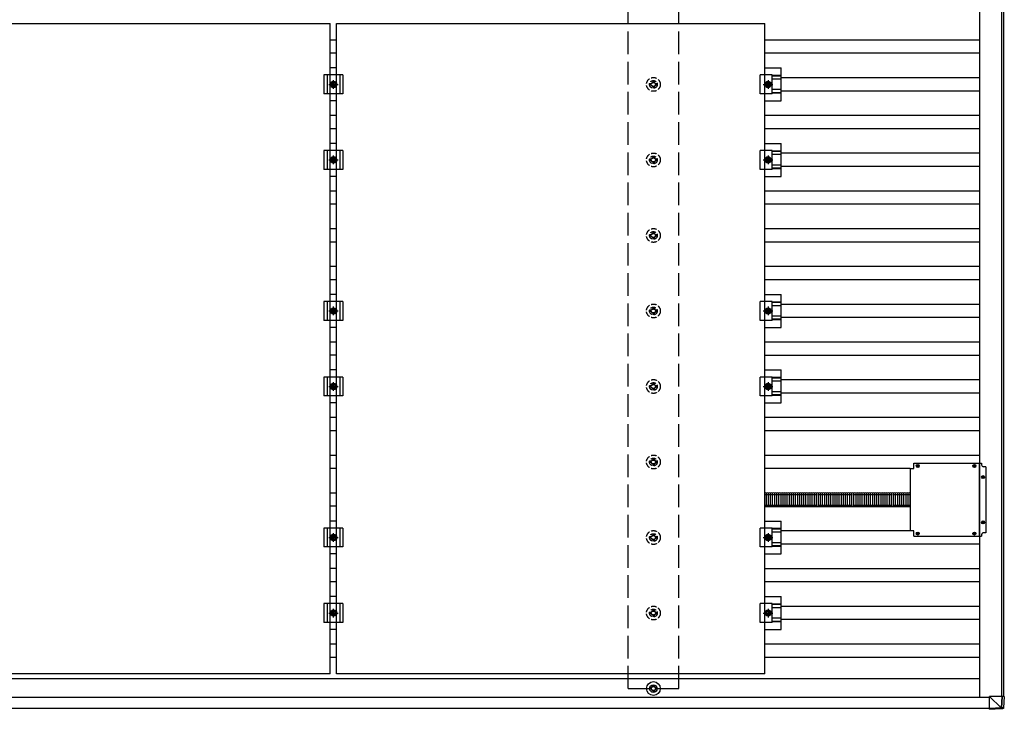
# Model space of a CAD drawing. Units: millimetres. Extents: x 0 to 29435, y 0 to 20790.
# Drawn here: x 14432 to 17040, y 11601 to 13427 of the extents above; entities that cross this region are included whole.
import ezdxf

# ---------------------------------------------------------------- set-up
doc = ezdxf.new("R2010")
doc.units = ezdxf.units.MM
doc.linetypes.add('YCENTER_1', pattern=[13, 10, -1, 1, -1])
doc.linetypes.add('YHIDDEN_1', pattern=[4, 3, -1])
doc.layers.add('YKK_13', color=4, linetype='Continuous', lineweight=30)
doc.layers.add('YKK_A1', color=4, linetype='Continuous', lineweight=30)

msp = doc.modelspace()

# ---------------------------------------------------------------- linework, layer by layer
at = {"layer": 'YKK_13', "linetype": 'ByBlock', "lineweight": -2}
for p, q in [((14120.2, 13416.5), (15254.2, 13416.5)), ((15254.2, 11694.5), (15254.2, 13416.5)), ((15271.2, 13416.5), (16405.2, 13416.5)), ((15271.2, 11694.5), (15271.2, 13416.5)), ((16405.2, 11694.5), (16405.2, 13416.5)), ((15254.2, 11694.5), (14120.2, 11694.5)), ((16405.2, 11694.5), (15271.2, 11694.5))]:
    msp.add_line(p, q, dxfattribs=at)
at = {"layer": 'YKK_13'}
for p, q in [((15287.7, 13280.5), (15237.7, 13280.5)), ((15237.7, 13280.5), (15237.7, 13230.5)), ((15245.7, 13280.5), (15245.7, 13230.5)), ((15271.2, 13299.2), (15254.2, 13299.2)), ((15279.7, 13280.5), (15279.7, 13230.5)), ((15287.7, 13280.5), (15287.7, 13230.5)), ((16424.5, 13280.5), (16393.2, 13280.5)), ((16393.2, 13230.5), (16393.2, 13280.5)), ((16405.2, 13299.2), (16448.7, 13299.2)), ((16424.5, 13230.5), (16424.5, 13280.5)), ((16448.7, 13279.1), (16424.5, 13279.1)), ((16448.7, 13277.7), (16424.5, 13277.7)), ((16448.7, 13211.9), (16448.7, 13299.2)), ((15255.2, 13255.5), (15259, 13262)), ((15259, 13249), (15255.2, 13255.5)), ((15259, 13262), (15266.5, 13262)), ((15266.5, 13249), (15259, 13249)), ((15266.5, 13262), (15270.2, 13255.5)), ((15270.2, 13255.5), (15266.5, 13249)), ((16410, 13262), (16406.2, 13255.5)), ((16406.2, 13255.5), (16410, 13249)), ((16417.5, 13262), (16410, 13262)), ((16410, 13249), (16417.5, 13249)), ((16421.2, 13255.5), (16417.5, 13262)), ((16417.5, 13249), (16421.2, 13255.5)), ((16448.7, 13269.5), (16424.5, 13269.5)), ((15287.7, 13230.5), (15237.7, 13230.5)), ((16424.5, 13230.5), (16393.2, 13230.5)), ((16448.7, 13241.6), (16424.5, 13241.6)), ((16448.7, 13233.4), (16424.5, 13233.4)), ((16448.7, 13232), (16424.5, 13232)), ((15271.2, 13211.9), (15254.2, 13211.9)), ((16405.2, 13211.9), (16448.7, 13211.9)), ((15271.2, 13099.2), (15254.2, 13099.2)), ((16405.2, 13099.2), (16448.7, 13099.2)), ((16448.7, 13011.9), (16448.7, 13099.2)), ((15287.7, 13080.5), (15237.7, 13080.5)), ((15237.7, 13080.5), (15237.7, 13030.5)), ((15245.7, 13080.5), (15245.7, 13030.5)), ((15279.7, 13080.5), (15279.7, 13030.5)), ((15287.7, 13080.5), (15287.7, 13030.5)), ((16424.5, 13080.5), (16393.2, 13080.5)), ((16393.2, 13030.5), (16393.2, 13080.5)), ((16424.5, 13030.5), (16424.5, 13080.5)), ((16448.7, 13079.1), (16424.5, 13079.1)), ((16448.7, 13077.7), (16424.5, 13077.7)), ((16448.7, 13069.5), (16424.5, 13069.5)), ((15255.2, 13055.5), (15259, 13062)), ((15259, 13049), (15255.2, 13055.5)), ((15259, 13062), (15266.5, 13062)), ((15266.5, 13049), (15259, 13049)), ((15266.5, 13062), (15270.2, 13055.5)), ((15270.2, 13055.5), (15266.5, 13049)), ((16410, 13062), (16406.2, 13055.5)), ((16406.2, 13055.5), (16410, 13049)), ((16417.5, 13062), (16410, 13062)), ((16410, 13049), (16417.5, 13049)), ((16421.2, 13055.5), (16417.5, 13062)), ((16417.5, 13049), (16421.2, 13055.5)), ((16448.7, 13041.6), (16424.5, 13041.6)), ((15287.7, 13030.5), (15237.7, 13030.5)), ((16424.5, 13030.5), (16393.2, 13030.5)), ((16448.7, 13033.4), (16424.5, 13033.4)), ((16448.7, 13032), (16424.5, 13032)), ((15271.2, 13011.9), (15254.2, 13011.9)), ((16405.2, 13011.9), (16448.7, 13011.9)), ((15287.7, 12680.5), (15237.7, 12680.5)), ((15237.7, 12680.5), (15237.7, 12630.5)), ((15245.7, 12680.5), (15245.7, 12630.5)), ((15271.2, 12699.2), (15254.2, 12699.2)), ((15279.7, 12680.5), (15279.7, 12630.5)), ((15287.7, 12680.5), (15287.7, 12630.5)), ((16424.5, 12680.5), (16393.2, 12680.5)), ((16393.2, 12630.5), (16393.2, 12680.5)), ((16405.2, 12699.2), (16448.7, 12699.2)), ((16424.5, 12630.5), (16424.5, 12680.5)), ((16448.7, 12679.1), (16424.5, 12679.1)), ((16448.7, 12677.7), (16424.5, 12677.7)), ((16448.7, 12611.9), (16448.7, 12699.2)), ((15255.2, 12655.5), (15259, 12662)), ((15259, 12649), (15255.2, 12655.5)), ((15259, 12662), (15266.5, 12662)), ((15266.5, 12649), (15259, 12649)), ((15266.5, 12662), (15270.2, 12655.5)), ((15270.2, 12655.5), (15266.5, 12649)), ((16410, 12662), (16406.2, 12655.5)), ((16406.2, 12655.5), (16410, 12649)), ((16417.5, 12662), (16410, 12662)), ((16410, 12649), (16417.5, 12649)), ((16421.2, 12655.5), (16417.5, 12662)), ((16417.5, 12649), (16421.2, 12655.5)), ((16448.7, 12669.5), (16424.5, 12669.5)), ((15287.7, 12630.5), (15237.7, 12630.5)), ((16424.5, 12630.5), (16393.2, 12630.5)), ((16448.7, 12641.6), (16424.5, 12641.6)), ((16448.7, 12633.4), (16424.5, 12633.4)), ((16448.7, 12632), (16424.5, 12632)), ((15271.2, 12611.9), (15254.2, 12611.9)), ((16405.2, 12611.9), (16448.7, 12611.9)), ((15271.2, 12499.2), (15254.2, 12499.2)), ((16405.2, 12499.2), (16448.7, 12499.2)), ((16448.7, 12411.9), (16448.7, 12499.2)), ((15287.7, 12480.5), (15237.7, 12480.5)), ((15237.7, 12480.5), (15237.7, 12430.5)), ((15245.7, 12480.5), (15245.7, 12430.5)), ((15279.7, 12480.5), (15279.7, 12430.5)), ((15287.7, 12480.5), (15287.7, 12430.5)), ((16424.5, 12480.5), (16393.2, 12480.5)), ((16393.2, 12430.5), (16393.2, 12480.5)), ((16424.5, 12430.5), (16424.5, 12480.5)), ((16448.7, 12479.1), (16424.5, 12479.1)), ((16448.7, 12477.7), (16424.5, 12477.7)), ((16448.7, 12469.5), (16424.5, 12469.5)), ((15255.2, 12455.5), (15259, 12462)), ((15259, 12449), (15255.2, 12455.5)), ((15259, 12462), (15266.5, 12462)), ((15266.5, 12449), (15259, 12449)), ((15266.5, 12462), (15270.2, 12455.5)), ((15270.2, 12455.5), (15266.5, 12449)), ((16410, 12462), (16406.2, 12455.5)), ((16406.2, 12455.5), (16410, 12449)), ((16417.5, 12462), (16410, 12462)), ((16410, 12449), (16417.5, 12449)), ((16421.2, 12455.5), (16417.5, 12462)), ((16417.5, 12449), (16421.2, 12455.5)), ((16448.7, 12441.6), (16424.5, 12441.6)), ((15287.7, 12430.5), (15237.7, 12430.5)), ((16424.5, 12430.5), (16393.2, 12430.5)), ((16448.7, 12433.4), (16424.5, 12433.4)), ((16448.7, 12432), (16424.5, 12432)), ((15271.2, 12411.9), (15254.2, 12411.9)), ((16405.2, 12411.9), (16448.7, 12411.9)), ((16790.3, 12238), (16790.3, 12073)), ((16790.3, 12238), (16800.3, 12238)), ((16800.3, 12252), (16979.3, 12252)), ((16800.3, 12238), (16800.3, 12252)), ((16808.1, 12245.5), (16809.2, 12245.6)), ((16808.1, 12244.5), (16809.2, 12244.5)), ((16809.2, 12245.6), (16809.7, 12245.7)), ((16809.2, 12244.5), (16809.7, 12244.4)), ((16809.8, 12246.2), (16809.7, 12245.7)), ((16809.8, 12243.9), (16809.7, 12244.4)), ((16809.8, 12247.3), (16809.8, 12246.2)), ((16809.8, 12242.8), (16809.8, 12243.9)), ((16810.8, 12247.3), (16810.8, 12246.2)), ((16810.8, 12246.2), (16810.9, 12245.7)), ((16810.8, 12243.9), (16810.9, 12244.4)), ((16810.8, 12242.8), (16810.8, 12243.9)), ((16811.4, 12245.6), (16810.9, 12245.7)), ((16811.4, 12244.5), (16810.9, 12244.4)), ((16812.5, 12245.5), (16811.4, 12245.6)), ((16812.5, 12244.5), (16811.4, 12244.5)), ((16958.1, 12245.5), (16959.2, 12245.6)), ((16958.1, 12244.5), (16959.2, 12244.5)), ((16959.2, 12245.6), (16959.7, 12245.7)), ((16959.2, 12244.5), (16959.7, 12244.4)), ((16959.8, 12246.2), (16959.7, 12245.7)), ((16959.8, 12243.9), (16959.7, 12244.4)), ((16959.8, 12247.3), (16959.8, 12246.2)), ((16959.8, 12242.8), (16959.8, 12243.9)), ((16960.8, 12247.3), (16960.8, 12246.2)), ((16960.8, 12246.2), (16960.9, 12245.7)), ((16960.8, 12243.9), (16960.9, 12244.4)), ((16960.8, 12242.8), (16960.8, 12243.9)), ((16961.4, 12245.6), (16960.9, 12245.7)), ((16961.4, 12244.5), (16960.9, 12244.4)), ((16962.5, 12245.5), (16961.4, 12245.6)), ((16962.5, 12244.5), (16961.4, 12244.5)), ((16973.8, 12059), (16973.8, 12252)), ((16979.3, 12252), (16979.3, 12248)), ((16990.3, 12243), (16984.3, 12243)), ((16990.3, 12243), (16990.3, 12068)), ((16981.1, 12216.1), (16982.2, 12216.1)), ((16981.1, 12215.1), (16982.2, 12215.1)), ((16982.2, 12216.1), (16982.7, 12216.2)), ((16982.2, 12215.1), (16982.7, 12215)), ((16982.8, 12216.7), (16982.7, 12216.2)), ((16982.8, 12214.5), (16982.7, 12215)), ((16982.8, 12217.9), (16982.8, 12216.7)), ((16982.8, 12213.4), (16982.8, 12214.5)), ((16983.8, 12217.9), (16983.8, 12216.7)), ((16983.8, 12216.7), (16983.9, 12216.2)), ((16983.8, 12214.5), (16983.9, 12215)), ((16983.8, 12213.4), (16983.8, 12214.5)), ((16984.4, 12216.1), (16983.9, 12216.2)), ((16984.4, 12215.1), (16983.9, 12215)), ((16985.5, 12216.1), (16984.4, 12216.1)), ((16985.5, 12215.1), (16984.4, 12215.1)), ((16409.4, 12138), (16409.4, 12173.2)), ((16415, 12138), (16415, 12173.2)), ((16420.5, 12138), (16420.5, 12173.2)), ((16426, 12138), (16426, 12173.2)), ((16431.6, 12138), (16431.6, 12173.1)), ((16437.2, 12138), (16437.2, 12173.1)), ((16442.7, 12138), (16442.7, 12173.1)), ((16448.2, 12138), (16448.2, 12173.1)), ((16453.7, 12138), (16453.7, 12173.1)), ((16459.2, 12138), (16459.2, 12173.1)), ((16464.7, 12138), (16464.7, 12173.1)), ((16470.3, 12138), (16470.3, 12173.1)), ((16475.8, 12138), (16475.8, 12173.1)), ((16481.3, 12138), (16481.3, 12173.1)), ((16481.3, 12138), (16481.3, 12173.1)), ((16486.8, 12138), (16486.8, 12173.1)), ((16492.3, 12138), (16492.3, 12173.1)), ((16497.8, 12138), (16497.8, 12173.1)), ((16503.4, 12138), (16503.4, 12173.1)), ((16508.7, 12138.1), (16508.7, 12173.2)), ((16514.2, 12138.1), (16514.2, 12173.2)), ((16519.7, 12138.1), (16519.7, 12173.2)), ((16525.2, 12138.1), (16525.2, 12173.2)), ((16530.7, 12138.1), (16530.7, 12173.2)), ((16536.4, 12138), (16536.4, 12173.2)), ((16541.9, 12138), (16541.9, 12173.2)), ((16547.4, 12138), (16547.4, 12173.2)), ((16552.9, 12138), (16552.9, 12173.2)), ((16558.4, 12138), (16558.4, 12173.2)), ((16564, 12138), (16564, 12173.2)), ((16569.5, 12138), (16569.5, 12173.2)), ((16575, 12138), (16575, 12173.2)), ((16580.5, 12138), (16580.5, 12173.2)), ((16586, 12138), (16586, 12173.2)), ((16586, 12138), (16586, 12173.2)), ((16591.5, 12138), (16591.5, 12173.2)), ((16597.1, 12138), (16597.1, 12173.2)), ((16602.6, 12138), (16602.6, 12173.2)), ((16608.1, 12138), (16608.1, 12173.2)), ((16613.6, 12138), (16613.6, 12173.2)), ((16619.1, 12138), (16619.1, 12173.2)), ((16624.6, 12138), (16624.6, 12173.2)), ((16630.2, 12138), (16630.2, 12173.2)), ((16635.7, 12138), (16635.7, 12173.2)), ((16641.3, 12138), (16641.3, 12173.1)), ((16646.8, 12138), (16646.8, 12173.1)), ((16652.4, 12138), (16652.4, 12173.1)), ((16657.9, 12138), (16657.9, 12173.1)), ((16663.4, 12138), (16663.4, 12173.1)), ((16668.9, 12138), (16668.9, 12173.1)), ((16674.4, 12138), (16674.4, 12173.1)), ((16680, 12138), (16680, 12173.1)), ((16685.5, 12138), (16685.5, 12173.1)), ((16691, 12138), (16691, 12173.1)), ((16691, 12138), (16691, 12173.1)), ((16696.5, 12138), (16696.5, 12173.1)), ((16702, 12138), (16702, 12173.1)), ((16707.5, 12138), (16707.5, 12173.1)), ((16713.1, 12138), (16713.1, 12173.1)), ((16718.6, 12138), (16718.6, 12173.1)), ((16724.1, 12138), (16724.1, 12173.1)), ((16729.6, 12138), (16729.6, 12173.1)), ((16735.1, 12138), (16735.1, 12173.1)), ((16740.6, 12138), (16740.6, 12173.1)), ((16746.2, 12138), (16746.2, 12173.1)), ((16751.7, 12138), (16751.7, 12173.1)), ((16757.2, 12138), (16757.2, 12173.1)), ((16762.7, 12138), (16762.7, 12173.1)), ((16768.2, 12138), (16768.2, 12173.1)), ((16773.7, 12138), (16773.7, 12173.1)), ((16779.3, 12138), (16779.3, 12173.1)), ((16784.8, 12138), (16784.8, 12173.1)), ((16790.3, 12138), (16790.3, 12173.1)), ((15287.7, 12080.5), (15237.7, 12080.5)), ((15237.7, 12080.5), (15237.7, 12030.5)), ((15245.7, 12080.5), (15245.7, 12030.5)), ((15271.2, 12099.2), (15254.2, 12099.2)), ((15279.7, 12080.5), (15279.7, 12030.5)), ((15287.7, 12080.5), (15287.7, 12030.5)), ((16424.5, 12080.5), (16393.2, 12080.5)), ((16393.2, 12030.5), (16393.2, 12080.5)), ((16405.2, 12099.2), (16448.7, 12099.2)), ((16424.5, 12030.5), (16424.5, 12080.5)), ((16448.7, 12079.1), (16424.5, 12079.1)), ((16448.7, 12077.7), (16424.5, 12077.7)), ((16448.7, 12011.9), (16448.7, 12099.2)), ((16981.1, 12096.1), (16982.2, 12096.1)), ((16981.1, 12095.1), (16982.2, 12095.1)), ((16982.2, 12096.1), (16982.7, 12096.2)), ((16982.2, 12095.1), (16982.7, 12095)), ((16982.8, 12096.7), (16982.7, 12096.2)), ((16982.8, 12094.5), (16982.7, 12095)), ((16982.8, 12097.9), (16982.8, 12096.7)), ((16982.8, 12093.4), (16982.8, 12094.5)), ((16983.8, 12097.9), (16983.8, 12096.7)), ((16983.8, 12096.7), (16983.9, 12096.2)), ((16983.8, 12094.5), (16983.9, 12095)), ((16983.8, 12093.4), (16983.8, 12094.5)), ((16984.4, 12096.1), (16983.9, 12096.2)), ((16984.4, 12095.1), (16983.9, 12095)), ((16985.5, 12096.1), (16984.4, 12096.1)), ((16985.5, 12095.1), (16984.4, 12095.1)), ((15255.2, 12055.5), (15259, 12062)), ((15259, 12049), (15255.2, 12055.5)), ((15259, 12062), (15266.5, 12062)), ((15266.5, 12049), (15259, 12049)), ((15266.5, 12062), (15270.2, 12055.5)), ((15270.2, 12055.5), (15266.5, 12049)), ((16410, 12062), (16406.2, 12055.5)), ((16406.2, 12055.5), (16410, 12049)), ((16417.5, 12062), (16410, 12062)), ((16410, 12049), (16417.5, 12049)), ((16421.2, 12055.5), (16417.5, 12062)), ((16417.5, 12049), (16421.2, 12055.5)), ((16448.7, 12069.5), (16424.5, 12069.5)), ((16800.3, 12073), (16790.3, 12073)), ((16800.3, 12059), (16800.3, 12073)), ((16800.3, 12059), (16979.3, 12059)), ((16808.1, 12066.5), (16809.2, 12066.6)), ((16808.1, 12065.5), (16809.2, 12065.5)), ((16809.2, 12066.6), (16809.7, 12066.7)), ((16809.2, 12065.5), (16809.7, 12065.4)), ((16809.8, 12067.2), (16809.7, 12066.7)), ((16809.8, 12064.9), (16809.7, 12065.4)), ((16809.8, 12068.3), (16809.8, 12067.2)), ((16809.8, 12063.8), (16809.8, 12064.9)), ((16810.8, 12068.3), (16810.8, 12067.2)), ((16810.8, 12067.2), (16810.9, 12066.7)), ((16810.8, 12064.9), (16810.9, 12065.4)), ((16810.8, 12063.8), (16810.8, 12064.9)), ((16811.4, 12066.6), (16810.9, 12066.7)), ((16811.4, 12065.5), (16810.9, 12065.4)), ((16812.5, 12066.5), (16811.4, 12066.6)), ((16812.5, 12065.5), (16811.4, 12065.5)), ((16958.1, 12066.5), (16959.2, 12066.6)), ((16958.1, 12065.5), (16959.2, 12065.5)), ((16959.2, 12066.6), (16959.7, 12066.7)), ((16959.2, 12065.5), (16959.7, 12065.4)), ((16959.8, 12067.2), (16959.7, 12066.7)), ((16959.8, 12064.9), (16959.7, 12065.4)), ((16959.8, 12068.3), (16959.8, 12067.2)), ((16959.8, 12063.8), (16959.8, 12064.9)), ((16960.8, 12068.3), (16960.8, 12067.2)), ((16960.8, 12067.2), (16960.9, 12066.7)), ((16960.8, 12064.9), (16960.9, 12065.4)), ((16960.8, 12063.8), (16960.8, 12064.9)), ((16961.4, 12066.6), (16960.9, 12066.7)), ((16961.4, 12065.5), (16960.9, 12065.4)), ((16962.5, 12066.5), (16961.4, 12066.6)), ((16962.5, 12065.5), (16961.4, 12065.5)), ((16979.3, 12063), (16979.3, 12059)), ((16990.3, 12068), (16984.3, 12068)), ((15287.7, 12030.5), (15237.7, 12030.5)), ((16424.5, 12030.5), (16393.2, 12030.5)), ((16448.7, 12041.6), (16424.5, 12041.6)), ((16448.7, 12033.4), (16424.5, 12033.4)), ((16448.7, 12032), (16424.5, 12032)), ((15271.2, 12011.9), (15254.2, 12011.9)), ((16405.2, 12011.9), (16448.7, 12011.9)), ((15271.2, 11899.2), (15254.2, 11899.2)), ((16405.2, 11899.2), (16448.7, 11899.2)), ((16448.7, 11811.9), (16448.7, 11899.2)), ((15287.7, 11880.5), (15237.7, 11880.5)), ((15237.7, 11880.5), (15237.7, 11830.5)), ((15245.7, 11880.5), (15245.7, 11830.5)), ((15279.7, 11880.5), (15279.7, 11830.5)), ((15287.7, 11880.5), (15287.7, 11830.5)), ((16424.5, 11880.5), (16393.2, 11880.5)), ((16393.2, 11830.5), (16393.2, 11880.5)), ((16424.5, 11830.5), (16424.5, 11880.5)), ((16448.7, 11879.1), (16424.5, 11879.1)), ((16448.7, 11877.7), (16424.5, 11877.7)), ((16448.7, 11869.5), (16424.5, 11869.5)), ((15255.2, 11855.5), (15259, 11862)), ((15259, 11849), (15255.2, 11855.5)), ((15259, 11862), (15266.5, 11862)), ((15266.5, 11849), (15259, 11849)), ((15266.5, 11862), (15270.2, 11855.5)), ((15270.2, 11855.5), (15266.5, 11849)), ((16410, 11862), (16406.2, 11855.5)), ((16406.2, 11855.5), (16410, 11849)), ((16417.5, 11862), (16410, 11862)), ((16410, 11849), (16417.5, 11849)), ((16421.2, 11855.5), (16417.5, 11862)), ((16417.5, 11849), (16421.2, 11855.5)), ((16448.7, 11841.6), (16424.5, 11841.6)), ((15287.7, 11830.5), (15237.7, 11830.5)), ((16424.5, 11830.5), (16393.2, 11830.5)), ((16448.7, 11833.4), (16424.5, 11833.4)), ((16448.7, 11832), (16424.5, 11832)), ((15271.2, 11811.9), (15254.2, 11811.9)), ((16405.2, 11811.9), (16448.7, 11811.9)), ((16104.6, 11657.3), (16100.2, 11657.3)), ((16108.5, 11665.5), (16108.5, 11661.1)), ((16112, 11665.5), (16112, 11661.1)), ((16120.2, 11657.3), (16115.8, 11657.3)), ((16104.6, 11653.8), (16100.2, 11653.8)), ((16108.5, 11650), (16108.5, 11645.5)), ((16112, 11650), (16112, 11645.5)), ((16120.2, 11653.8), (16115.8, 11653.8)), ((17000.3, 11634.8), (17030.8, 11604.4)), ((17032.8, 11634.8), (17000.3, 11634.8)), ((17000.4, 11602.4), (17000.3, 11634.8)), ((17032.8, 11634.8), (17030.9, 11604.4)), ((17034.7, 11634.8), (17032.8, 11634.8)), ((17032.9, 11604.3), (17034.7, 11634.8)), ((17039.6, 11634.8), (17034.7, 11634.8)), ((17039.6, 11634.8), (17037.6, 11604.3)), ((17039.6, 11634.8), (17037.6, 11604.3)), ((17030.8, 11604.3), (17000.4, 11602.4)), ((17000.5, 11600.5), (17031, 11602.4)), ((17005.3, 11600.5), (17000.5, 11600.5)), ((17035.8, 11602.4), (17005.3, 11600.5)), ((17030.8, 11604.4), (17030.8, 11604.3)), ((17031, 11602.4), (17035.8, 11602.4)), ((17037.6, 11604.3), (17032.9, 11604.3)), ((17037.6, 11604.3), (17037.6, 11604.3))]:
    msp.add_line(p, q, dxfattribs=at)
at = {"layer": 'YKK_13', "linetype": 'YCENTER_1'}
for p, q in [((15250.2, 13255.5), (15275.2, 13255.5)), ((15262.7, 13244), (15262.7, 13267)), ((16401.2, 13255.5), (16426.2, 13255.5)), ((16413.7, 13267), (16413.7, 13244)), ((15262.7, 13044), (15262.7, 13067)), ((16413.7, 13067), (16413.7, 13044)), ((15250.2, 13055.5), (15275.2, 13055.5)), ((16401.2, 13055.5), (16426.2, 13055.5)), ((15250.2, 12655.5), (15275.2, 12655.5)), ((15262.7, 12644), (15262.7, 12667)), ((16401.2, 12655.5), (16426.2, 12655.5)), ((16413.7, 12667), (16413.7, 12644)), ((15262.7, 12444), (15262.7, 12467)), ((16413.7, 12467), (16413.7, 12444)), ((15250.2, 12455.5), (15275.2, 12455.5)), ((16401.2, 12455.5), (16426.2, 12455.5)), ((15250.2, 12055.5), (15275.2, 12055.5)), ((15262.7, 12044), (15262.7, 12067)), ((16401.2, 12055.5), (16426.2, 12055.5)), ((16413.7, 12067), (16413.7, 12044)), ((15262.7, 11844), (15262.7, 11867)), ((16413.7, 11867), (16413.7, 11844)), ((15250.2, 11855.5), (15275.2, 11855.5)), ((16401.2, 11855.5), (16426.2, 11855.5))]:
    msp.add_line(p, q, dxfattribs=at)
at = {"layer": 'YKK_13', "linetype": 'YHIDDEN_1', "ltscale": 5}
for p, q in [((16104.6, 13257.3), (16100.2, 13257.3)), ((16104.6, 13253.8), (16100.2, 13253.8)), ((16108.5, 13265.5), (16108.5, 13261.1)), ((16108.5, 13250), (16108.5, 13245.5)), ((16112, 13265.5), (16112, 13261.1)), ((16112, 13250), (16112, 13245.5)), ((16120.2, 13257.3), (16115.8, 13257.3)), ((16120.2, 13253.8), (16115.8, 13253.8)), ((16108.5, 13065.5), (16108.5, 13061.1)), ((16112, 13065.5), (16112, 13061.1)), ((16104.6, 13057.3), (16100.2, 13057.3)), ((16104.6, 13053.8), (16100.2, 13053.8)), ((16108.5, 13050), (16108.5, 13045.5)), ((16112, 13050), (16112, 13045.5)), ((16120.2, 13057.3), (16115.8, 13057.3)), ((16120.2, 13053.8), (16115.8, 13053.8)), ((16104.6, 12857.3), (16100.2, 12857.3)), ((16108.5, 12865.5), (16108.5, 12861.1)), ((16112, 12865.5), (16112, 12861.1)), ((16120.2, 12857.3), (16115.8, 12857.3)), ((16104.6, 12853.8), (16100.2, 12853.8)), ((16108.5, 12850), (16108.5, 12845.5)), ((16112, 12850), (16112, 12845.5)), ((16120.2, 12853.8), (16115.8, 12853.8)), ((16104.6, 12657.3), (16100.2, 12657.3)), ((16104.6, 12653.8), (16100.2, 12653.8)), ((16108.5, 12665.5), (16108.5, 12661.1)), ((16108.5, 12650), (16108.5, 12645.5)), ((16112, 12665.5), (16112, 12661.1)), ((16112, 12650), (16112, 12645.5)), ((16120.2, 12657.3), (16115.8, 12657.3)), ((16120.2, 12653.8), (16115.8, 12653.8)), ((16108.5, 12465.5), (16108.5, 12461.1)), ((16112, 12465.5), (16112, 12461.1)), ((16104.6, 12457.3), (16100.2, 12457.3)), ((16104.6, 12453.8), (16100.2, 12453.8)), ((16108.5, 12450), (16108.5, 12445.5)), ((16112, 12450), (16112, 12445.5)), ((16120.2, 12457.3), (16115.8, 12457.3)), ((16120.2, 12453.8), (16115.8, 12453.8)), ((16104.6, 12257.3), (16100.2, 12257.3)), ((16108.5, 12265.5), (16108.5, 12261.1)), ((16112, 12265.5), (16112, 12261.1)), ((16120.2, 12257.3), (16115.8, 12257.3)), ((16104.6, 12253.8), (16100.2, 12253.8)), ((16108.5, 12250), (16108.5, 12245.5)), ((16112, 12250), (16112, 12245.5)), ((16120.2, 12253.8), (16115.8, 12253.8)), ((16104.6, 12057.3), (16100.2, 12057.3)), ((16104.6, 12053.8), (16100.2, 12053.8)), ((16108.5, 12065.5), (16108.5, 12061.1)), ((16108.5, 12050), (16108.5, 12045.5)), ((16112, 12065.5), (16112, 12061.1)), ((16112, 12050), (16112, 12045.5)), ((16120.2, 12057.3), (16115.8, 12057.3)), ((16120.2, 12053.8), (16115.8, 12053.8)), ((16108.5, 11865.5), (16108.5, 11861.1)), ((16112, 11865.5), (16112, 11861.1)), ((16104.6, 11857.3), (16100.2, 11857.3)), ((16104.6, 11853.8), (16100.2, 11853.8)), ((16108.5, 11850), (16108.5, 11845.5)), ((16112, 11850), (16112, 11845.5)), ((16120.2, 11857.3), (16115.8, 11857.3)), ((16120.2, 11853.8), (16115.8, 11853.8))]:
    msp.add_line(p, q, dxfattribs=at)
at = {"layer": 'YKK_13', "linetype": 'YHIDDEN_1'}
for p, q in [((16405.2, 12169.5), (16481.3, 12169.5)), ((16481.3, 12169.6), (16586, 12169.6)), ((16586, 12169.5), (16691, 12169.5)), ((16691, 12169.5), (16790.3, 12169.5)), ((16405.2, 12141.5), (16481.3, 12141.5)), ((16481.3, 12141.6), (16586, 12141.6)), ((16586, 12141.5), (16691, 12141.5)), ((16691, 12141.5), (16790.3, 12141.5))]:
    msp.add_line(p, q, dxfattribs=at)
at = {"layer": 'YKK_13', "linetype": 'YHIDDEN_1', "ltscale": 5}
for centre, radius in [((16110.2, 13255.5), 18.3), ((16110.2, 13255.5), 10.2), ((16110.2, 13255.5), 5.85), ((16110.2, 13255.5), 5.25), ((16110.2, 13055.5), 18.3), ((16110.2, 13055.5), 10.2), ((16110.2, 13055.5), 5.85), ((16110.2, 13055.5), 5.25), ((16110.2, 12855.5), 18.3), ((16110.2, 12855.5), 10.2), ((16110.2, 12855.5), 5.85), ((16110.2, 12855.5), 5.25), ((16110.2, 12655.5), 18.3), ((16110.2, 12655.5), 10.2), ((16110.2, 12655.5), 5.85), ((16110.2, 12655.5), 5.25), ((16110.2, 12455.5), 18.3), ((16110.2, 12455.5), 10.2), ((16110.2, 12455.5), 5.85), ((16110.2, 12455.5), 5.25), ((16110.2, 12255.5), 18.3), ((16110.2, 12255.5), 10.2), ((16110.2, 12255.5), 5.85), ((16110.2, 12255.5), 5.25), ((16110.2, 12055.5), 18.3), ((16110.2, 12055.5), 10.2), ((16110.2, 12055.5), 5.85), ((16110.2, 12055.5), 5.25), ((16110.2, 11855.5), 18.3), ((16110.2, 11855.5), 10.2), ((16110.2, 11855.5), 5.85), ((16110.2, 11855.5), 5.25)]:
    msp.add_circle(centre, radius, dxfattribs=at)
at = {"layer": 'YKK_13'}
for centre, radius in [((15262.7, 13255.5), 8.5), ((15262.7, 13255.5), 6.5), ((15262.7, 13255.5), 4), ((16413.7, 13255.5), 8.5), ((16413.7, 13255.5), 6.5), ((16413.7, 13255.5), 4), ((15262.7, 13055.5), 8.5), ((15262.7, 13055.5), 6.5), ((15262.7, 13055.5), 4), ((16413.7, 13055.5), 8.5), ((16413.7, 13055.5), 6.5), ((16413.7, 13055.5), 4), ((15262.7, 12655.5), 8.5), ((15262.7, 12655.5), 6.5), ((15262.7, 12655.5), 4), ((16413.7, 12655.5), 8.5), ((16413.7, 12655.5), 6.5), ((16413.7, 12655.5), 4), ((15262.7, 12455.5), 8.5), ((15262.7, 12455.5), 6.5), ((15262.7, 12455.5), 4), ((16413.7, 12455.5), 8.5), ((16413.7, 12455.5), 6.5), ((16413.7, 12455.5), 4), ((16810.3, 12245), 4), ((16960.3, 12245), 4), ((16983.3, 12215.6), 4), ((16983.3, 12095.6), 4), ((15262.7, 12055.5), 8.5), ((15262.7, 12055.5), 6.5), ((15262.7, 12055.5), 4), ((16413.7, 12055.5), 8.5), ((16413.7, 12055.5), 6.5), ((16413.7, 12055.5), 4), ((16810.3, 12066), 4), ((16960.3, 12066), 4), ((15262.7, 11855.5), 8.5), ((15262.7, 11855.5), 6.5), ((15262.7, 11855.5), 4), ((16413.7, 11855.5), 8.5), ((16413.7, 11855.5), 6.5), ((16413.7, 11855.5), 4), ((16110.2, 11655.5), 18.3), ((16110.2, 11655.5), 10.2), ((16110.2, 11655.5), 5.85), ((16110.2, 11655.5), 5.25)]:
    msp.add_circle(centre, radius, dxfattribs=at)
for centre, radius, start, end in [((16810.3, 12245), 2.3, 167.4441, 192.5559), ((16810.3, 12245), 2.3, 77.4441, 102.5559), ((16810.3, 12245), 2.3, 257.4441, 282.5559), ((16810.3, 12245), 2.3, 347.4441, 12.5559), ((16960.3, 12245), 2.3, 167.4441, 192.5559), ((16960.3, 12245), 2.3, 77.4441, 102.5559), ((16960.3, 12245), 2.3, 257.4441, 282.5559), ((16960.3, 12245), 2.3, 347.4441, 12.5559), ((16984.3, 12248), 5, 180, 270), ((16983.3, 12215.6), 2.3, 167.4441, 192.5559), ((16983.3, 12215.6), 2.3, 77.4441, 102.5559), ((16983.3, 12215.6), 2.3, 257.4441, 282.5559), ((16983.3, 12215.6), 2.3, 347.4441, 12.5559), ((16406.7, 12167.9), 6, 62.6274, 104.0792), ((16412.2, 12167.9), 6, 62.6274, 117.3726), ((16417.7, 12167.9), 6, 62.6274, 117.3726), ((16423.2, 12167.9), 6, 62.6274, 117.3726), ((16428.7, 12167.9), 6, 62.6274, 117.3726), ((16428.9, 12167.8), 6, 62.6274, 64.0309), ((16434.4, 12167.8), 6, 62.6274, 117.3726), ((16439.9, 12167.8), 6, 62.6274, 117.3726), ((16445.4, 12167.8), 6, 62.6274, 117.3726), ((16451, 12167.8), 6, 62.6274, 117.3726), ((16456.5, 12167.8), 6, 62.6274, 117.3726), ((16462, 12167.8), 6, 62.6274, 117.3726), ((16467.5, 12167.8), 6, 62.6274, 117.3726), ((16473, 12167.8), 6, 62.6274, 117.3726), ((16478.5, 12167.8), 6, 62.6274, 117.3726), ((16484.1, 12167.8), 6, 62.6274, 117.3726), ((16489.6, 12167.8), 6, 62.6274, 117.3726), ((16495.1, 12167.8), 6, 62.6274, 117.3726), ((16500.6, 12167.8), 6, 62.6274, 117.3726), ((16505.9, 12167.9), 6, 62.6274, 117.3726), ((16511.4, 12167.9), 6, 62.6274, 117.3726), ((16516.9, 12167.9), 6, 62.6274, 117.3726), ((16522.4, 12167.9), 6, 62.6274, 117.3726), ((16528, 12167.9), 6, 62.6274, 117.3726), ((16533.5, 12167.9), 6, 62.6274, 117.3726), ((16533.6, 12167.9), 6, 62.6274, 64.0309), ((16539.1, 12167.9), 6, 62.6274, 117.3726), ((16544.6, 12167.9), 6, 62.6274, 117.3726), ((16550.2, 12167.9), 6, 62.6274, 117.3726), ((16555.7, 12167.9), 6, 62.6274, 117.3726), ((16561.2, 12167.9), 6, 62.6274, 117.3726), ((16566.7, 12167.9), 6, 62.6274, 117.3726), ((16572.2, 12167.9), 6, 62.6274, 117.3726), ((16577.8, 12167.9), 6, 62.6274, 117.3726), ((16583.3, 12167.9), 6, 62.6274, 117.3726), ((16588.8, 12167.9), 6, 62.6274, 117.3726), ((16594.3, 12167.9), 6, 62.6274, 117.3726), ((16599.8, 12167.9), 6, 62.6274, 117.3726), ((16605.3, 12167.9), 6, 62.6274, 117.3726), ((16610.9, 12167.9), 6, 62.6274, 117.3726), ((16616.4, 12167.9), 6, 62.6274, 117.3726), ((16621.9, 12167.9), 6, 62.6274, 117.3726), ((16627.4, 12167.9), 6, 62.6274, 117.3726), ((16632.9, 12167.9), 6, 62.6274, 117.3726), ((16638.4, 12167.9), 6, 62.6274, 117.3726), ((16638.6, 12167.8), 6, 62.6274, 64.0309), ((16644.1, 12167.8), 6, 62.6274, 117.3726), ((16649.6, 12167.8), 6, 62.6274, 117.3726), ((16655.1, 12167.8), 6, 62.6274, 117.3726), ((16660.6, 12167.8), 6, 62.6274, 117.3726), ((16666.2, 12167.8), 6, 62.6274, 117.3726), ((16671.7, 12167.8), 6, 62.6274, 117.3726), ((16677.2, 12167.8), 6, 62.6274, 117.3726), ((16682.7, 12167.8), 6, 62.6274, 117.3726), ((16688.2, 12167.8), 6, 62.6274, 117.3726), ((16693.7, 12167.8), 6, 62.6274, 117.3726), ((16699.3, 12167.8), 6, 62.6274, 117.3726), ((16704.8, 12167.8), 6, 62.6274, 117.3726), ((16710.3, 12167.8), 6, 62.6274, 117.3726), ((16715.8, 12167.8), 6, 62.6274, 117.3726), ((16721.3, 12167.8), 6, 62.6274, 117.3726), ((16726.8, 12167.8), 6, 62.6274, 117.3726), ((16732.4, 12167.8), 6, 62.6274, 117.3726), ((16737.9, 12167.8), 6, 62.6274, 117.3726), ((16743.4, 12167.8), 6, 62.6274, 117.3726), ((16748.9, 12167.8), 6, 62.6274, 117.3726), ((16754.4, 12167.8), 6, 62.6274, 117.3726), ((16760, 12167.8), 6, 62.6274, 117.3726), ((16765.5, 12167.8), 6, 62.6274, 117.3726), ((16771, 12167.8), 6, 62.6274, 117.3726), ((16776.5, 12167.8), 6, 62.6274, 117.3726), ((16782, 12167.8), 6, 62.6274, 117.3726), ((16787.5, 12167.8), 6, 62.6274, 117.3726), ((16406.7, 12143.4), 6, 255.9208, 297.3726), ((16412.2, 12143.4), 6, 242.6274, 297.3726), ((16417.7, 12143.4), 6, 242.6274, 297.3726), ((16423.2, 12143.4), 6, 242.6274, 297.3726), ((16428.7, 12143.4), 6, 242.6274, 297.3726), ((16428.9, 12143.3), 6, 295.9691, 297.3726), ((16434.4, 12143.3), 6, 242.6274, 297.3726), ((16439.9, 12143.3), 6, 242.6274, 297.3726), ((16445.4, 12143.3), 6, 242.6274, 297.3726), ((16451, 12143.3), 6, 242.6274, 297.3726), ((16456.5, 12143.3), 6, 242.6274, 297.3726), ((16462, 12143.3), 6, 242.6274, 297.3726), ((16467.5, 12143.3), 6, 242.6274, 297.3726), ((16473, 12143.3), 6, 242.6274, 297.3726), ((16478.5, 12143.3), 6, 242.6274, 297.3726), ((16484.1, 12143.3), 6, 242.6274, 297.3726), ((16489.6, 12143.3), 6, 242.6274, 297.3726), ((16495.1, 12143.3), 6, 242.6274, 297.3726), ((16500.6, 12143.3), 6, 242.6274, 297.3726), ((16505.9, 12143.4), 6, 242.6274, 297.3726), ((16511.4, 12143.4), 6, 242.6274, 297.3726), ((16516.9, 12143.4), 6, 242.6274, 297.3726), ((16522.4, 12143.4), 6, 242.6274, 297.3726), ((16528, 12143.4), 6, 242.6274, 297.3726), ((16533.5, 12143.4), 6, 242.6274, 297.3726), ((16533.6, 12143.4), 6, 295.9691, 297.3726), ((16539.1, 12143.4), 6, 242.6274, 297.3726), ((16544.6, 12143.4), 6, 242.6274, 297.3726), ((16550.2, 12143.4), 6, 242.6274, 297.3726), ((16555.7, 12143.4), 6, 242.6274, 297.3726), ((16561.2, 12143.4), 6, 242.6274, 297.3726), ((16566.7, 12143.4), 6, 242.6274, 297.3726), ((16572.2, 12143.4), 6, 242.6274, 297.3726), ((16577.8, 12143.4), 6, 242.6274, 297.3726), ((16583.3, 12143.4), 6, 242.6274, 297.3726), ((16588.8, 12143.4), 6, 242.6274, 297.3726), ((16594.3, 12143.4), 6, 242.6274, 297.3726), ((16599.8, 12143.4), 6, 242.6274, 297.3726), ((16605.3, 12143.4), 6, 242.6274, 297.3726), ((16610.9, 12143.4), 6, 242.6274, 297.3726), ((16616.4, 12143.4), 6, 242.6274, 297.3726), ((16621.9, 12143.4), 6, 242.6274, 297.3726), ((16627.4, 12143.4), 6, 242.6274, 297.3726), ((16632.9, 12143.4), 6, 242.6274, 297.3726), ((16638.4, 12143.4), 6, 242.6274, 297.3726), ((16638.6, 12143.3), 6, 295.9691, 297.3726), ((16644.1, 12143.3), 6, 242.6274, 297.3726), ((16649.6, 12143.3), 6, 242.6274, 297.3726), ((16655.1, 12143.3), 6, 242.6274, 297.3726), ((16660.6, 12143.3), 6, 242.6274, 297.3726), ((16666.2, 12143.3), 6, 242.6274, 297.3726), ((16671.7, 12143.3), 6, 242.6274, 297.3726), ((16677.2, 12143.3), 6, 242.6274, 297.3726), ((16682.7, 12143.3), 6, 242.6274, 297.3726), ((16688.2, 12143.3), 6, 242.6274, 297.3726), ((16693.7, 12143.3), 6, 242.6274, 297.3726), ((16699.3, 12143.3), 6, 242.6274, 297.3726), ((16704.8, 12143.3), 6, 242.6274, 297.3726), ((16710.3, 12143.3), 6, 242.6274, 297.3726), ((16715.8, 12143.3), 6, 242.6274, 297.3726), ((16721.3, 12143.3), 6, 242.6274, 297.3726), ((16726.8, 12143.3), 6, 242.6274, 297.3726), ((16732.4, 12143.3), 6, 242.6274, 297.3726), ((16737.9, 12143.3), 6, 242.6274, 297.3726), ((16743.4, 12143.3), 6, 242.6274, 297.3726), ((16748.9, 12143.3), 6, 242.6274, 297.3726), ((16754.4, 12143.3), 6, 242.6274, 297.3726), ((16760, 12143.3), 6, 242.6274, 297.3726), ((16765.5, 12143.3), 6, 242.6274, 297.3726), ((16771, 12143.3), 6, 242.6274, 297.3726), ((16776.5, 12143.3), 6, 242.6274, 297.3726), ((16782, 12143.3), 6, 242.6274, 297.3726), ((16787.5, 12143.3), 6, 242.6274, 297.3726), ((16983.3, 12095.6), 2.3, 167.4441, 192.5559), ((16983.3, 12095.6), 2.3, 77.4441, 102.5559), ((16983.3, 12095.6), 2.3, 257.4441, 282.5559), ((16983.3, 12095.6), 2.3, 347.4441, 12.5559), ((16810.3, 12066), 2.3, 167.4441, 192.5559), ((16810.3, 12066), 2.3, 77.4441, 102.5559), ((16810.3, 12066), 2.3, 257.4441, 282.5559), ((16810.3, 12066), 2.3, 347.4441, 12.5559), ((16960.3, 12066), 2.3, 167.4441, 192.5559), ((16960.3, 12066), 2.3, 77.4441, 102.5559), ((16960.3, 12066), 2.3, 257.4441, 282.5559), ((16960.3, 12066), 2.3, 347.4441, 12.5559), ((16984.3, 12063), 5, 90, 180), ((17031.9, 11614.7), 10.4, 263.8382, 275.1934), ((17043.7, 11604.6), 12.9, 181.4742, 189.9132), ((17030.9, 11604.4), 2, 273.5159, 356.5159)]:
    msp.add_arc(centre, radius, start, end, dxfattribs=at)
at = {"layer": 'YKK_13', "extrusion": (0, 0, -1)}
for centre, major_axis, ratio, start_param, end_param in [((17000.5, 11602.5), (0, -2), 0.033268, 0, 1.518534), ((17033, 11640.4), (-2.1, -36.1), 0.055348, 0.000082, 0.049149), ((17030.9, 11604.4), (2, -0.12), 0.02656, 0.033298, 1.551832), ((17035.6, 11604.4), (-0.56, -1.92), 0.998105, 4.489873, 5.938497)]:
    msp.add_ellipse(centre, major_axis=major_axis, ratio=ratio, start_param=start_param, end_param=end_param, dxfattribs=at)
at = {"layer": 'YKK_A1', "linetype": 'YHIDDEN_1', "ltscale": 20}
for p, q in [((16043.2, 11655.5), (16043.2, 17055.5)), ((16177.2, 11655.5), (16177.2, 17055.5)), ((16043.2, 11655.5), (16177.2, 11655.5))]:
    msp.add_line(p, q, dxfattribs=at)
at = {"layer": 'YKK_A1'}
for p, q in [((16973.8, 17078.5), (16973.8, 11632.5)), ((17032.6, 11634.8), (17032.6, 17077.1)), ((17037.2, 17077.1), (17037.2, 11634.8)), ((15254.2, 13374), (15271.2, 13374)), ((16973.8, 13373), (16405.2, 13373)), ((15254.2, 13339), (15271.2, 13339)), ((16973.8, 13338), (16405.2, 13338)), ((16973.8, 13273), (16448.7, 13273)), ((16973.8, 13238), (16448.7, 13238)), ((15254.2, 13174), (15271.2, 13174)), ((16973.8, 13173), (16405.2, 13173)), ((15254.2, 13139), (15271.2, 13139)), ((16973.8, 13138), (16405.2, 13138)), ((16973.8, 13073), (16448.7, 13073)), ((16973.8, 13038), (16448.7, 13038)), ((15254.2, 12974), (15271.2, 12974)), ((16973.8, 12973), (16405.2, 12973)), ((15254.2, 12939), (15271.2, 12939)), ((16973.8, 12938), (16405.2, 12938)), ((15254.2, 12874), (15271.2, 12874)), ((16973.8, 12873), (16405.2, 12873)), ((15254.2, 12839), (15271.2, 12839)), ((16973.8, 12838), (16405.2, 12838)), ((15254.2, 12774), (15271.2, 12774)), ((16973.8, 12773), (16405.2, 12773)), ((15254.2, 12739), (15271.2, 12739)), ((16973.8, 12738), (16405.2, 12738)), ((16973.8, 12673), (16448.7, 12673)), ((16973.8, 12638), (16448.7, 12638)), ((15254.2, 12574), (15271.2, 12574)), ((16973.8, 12573), (16405.2, 12573)), ((15254.2, 12539), (15271.2, 12539)), ((16973.8, 12538), (16405.2, 12538)), ((16973.8, 12473), (16448.7, 12473)), ((16973.8, 12438), (16448.7, 12438)), ((15254.2, 12374), (15271.2, 12374)), ((16973.8, 12373), (16405.2, 12373)), ((15254.2, 12339), (15271.2, 12339)), ((16973.8, 12338), (16405.2, 12338)), ((15254.2, 12274), (15271.2, 12274)), ((16973.8, 12273), (16405.2, 12273)), ((15254.2, 12239), (15271.2, 12239)), ((16790.3, 12238), (16405.2, 12238)), ((15254.2, 12174), (15271.2, 12174)), ((15254.2, 12139), (15271.2, 12139)), ((16790.3, 12073), (16448.7, 12073)), ((16973.8, 12038), (16448.7, 12038)), ((15254.2, 11974), (15271.2, 11974)), ((16973.8, 11973), (16405.2, 11973)), ((15254.2, 11939), (15271.2, 11939)), ((16973.8, 11938), (16405.2, 11938)), ((16973.8, 11873), (16448.7, 11873)), ((16973.8, 11838), (16448.7, 11838)), ((15254.2, 11774), (15271.2, 11774)), ((16973.8, 11773), (16405.2, 11773)), ((15254.2, 11739), (15271.2, 11739)), ((16973.8, 11738), (16405.2, 11738)), ((11644.4, 11682), (16973.8, 11682)), ((11619.6, 11632.5), (17000.3, 11632.5)), ((11624.5, 11603.5), (17000.4, 11603.5))]:
    msp.add_line(p, q, dxfattribs=at)

doc.saveas('drawing.dxf')
